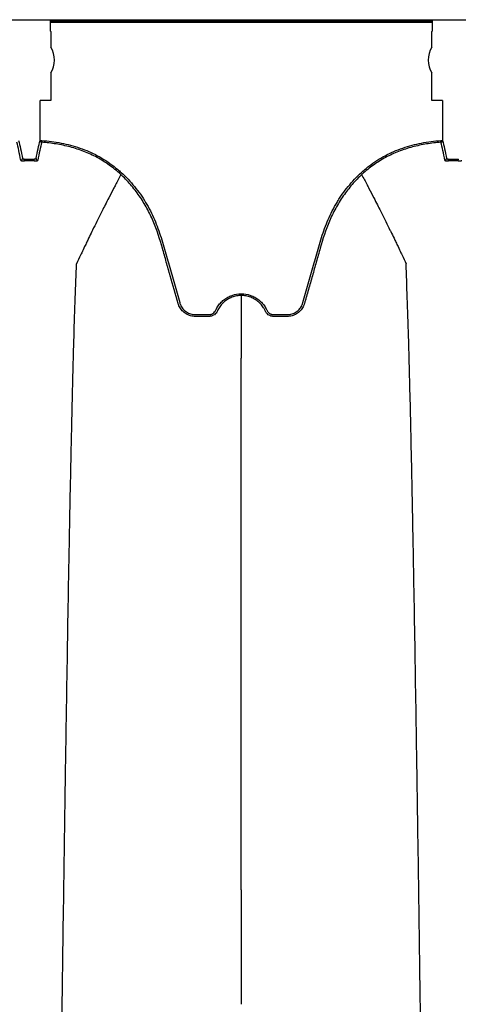
# Model space of a CAD drawing. Units: inches. Extents: x -764 to 657, y -1232 to 53.
# Drawn here: x -697 to -691, y -1157 to -1143 of the extents above; entities that cross this region are included whole.
import ezdxf

# ---------------------------------------------------------------- set-up
doc = ezdxf.new("R2010")
doc.units = ezdxf.units.IN
doc.header["$MEASUREMENT"] = 0

msp = doc.modelspace()

# ---------------------------------------------------------------- linework, layer by layer
at = {"color": 7, "linetype": 'Continuous', "lineweight": 25}
for p, q in [((-707.457, -1143.347), (-623.052, -1143.347)), ((-696.934, -1143.363), (-691.604, -1143.363)), ((-696.934, -1143.363), (-696.934, -1143.478)), ((-691.604, -1143.388), (-696.934, -1143.388)), ((-691.604, -1143.478), (-691.604, -1143.363)), ((-696.932, -1143.503), (-696.924, -1143.51)), ((-696.924, -1143.51), (-696.924, -1143.73)), ((-691.614, -1143.51), (-691.606, -1143.503)), ((-691.614, -1143.73), (-691.614, -1143.51)), ((-696.924, -1144.089), (-696.924, -1144.47)), ((-691.614, -1144.47), (-691.614, -1144.089)), ((-697.074, -1145.029), (-697.074, -1144.47)), ((-696.924, -1144.47), (-697.074, -1144.47)), ((-691.465, -1144.47), (-691.614, -1144.47)), ((-691.465, -1144.47), (-691.465, -1145.029)), ((-697.074, -1145.029), (-697.049, -1145.029)), ((-697.049, -1145.029), (-697.05, -1145.054)), ((-691.488, -1145.054), (-691.49, -1145.029)), ((-691.49, -1145.029), (-691.465, -1145.029)), ((-697.292, -1145.312), (-697.293, -1145.288)), ((-697.154, -1145.312), (-697.154, -1145.288)), ((-691.384, -1145.312), (-691.385, -1145.288)), ((-691.246, -1145.312), (-691.245, -1145.288))]:
    msp.add_line(p, q, dxfattribs=at)
for centre, radius, start, end in [((-696.865, -1143.484), 0.0692, 175.2337, 196.1269), ((-691.673, -1143.484), 0.0692, 343.8731, 4.7663), ((-697.223, -1143.909), 0.349, 328.9866, 31.0134), ((-691.315, -1143.909), 0.349, 148.9866, 211.0134), ((-697.049, -1145.029), 0.025, 180.6028, 265.9667), ((-691.49, -1145.029), 0.025, 274.0328, 359.3972), ((-697.343, -1145.28), 0.0249, 272.9451, 359.0283), ((-697.104, -1145.28), 0.0249, 180.9717, 267.0532), ((-691.435, -1145.28), 0.0249, 272.9451, 359.0283)]:
    msp.add_arc(centre, radius, start, end, dxfattribs=at)
for points in [[(-697.342, -1145.305), (-697.36, -1145.208), (-697.378, -1145.125), (-697.396, -1145.054)], [(-697.373, -1145.029), (-697.355, -1145.1), (-697.336, -1145.184), (-697.318, -1145.28)], [(-697.129, -1145.28), (-697.11, -1145.184), (-697.092, -1145.1), (-697.074, -1145.029)], [(-697.05, -1145.054), (-697.069, -1145.125), (-697.087, -1145.208), (-697.105, -1145.305)], [(-691.433, -1145.305), (-691.451, -1145.208), (-691.47, -1145.125), (-691.488, -1145.054)], [(-691.465, -1145.029), (-691.446, -1145.1), (-691.428, -1145.184), (-691.41, -1145.28)], [(-697.293, -1145.288), (-697.247, -1145.286), (-697.2, -1145.286), (-697.154, -1145.288)], [(-697.154, -1145.312), (-697.2, -1145.311), (-697.246, -1145.311), (-697.292, -1145.312)], [(-691.385, -1145.288), (-691.338, -1145.286), (-691.292, -1145.286), (-691.245, -1145.288)], [(-691.246, -1145.312), (-691.292, -1145.311), (-691.338, -1145.311), (-691.384, -1145.312)], [(-694.269, -1148.631), (-694.269, -1148.406), (-694.269, -1148.223), (-694.269, -1148.06)], [(-694.269, -1155.458), (-694.269, -1155.974), (-694.269, -1156.508), (-694.269, -1157.054)]]:
    msp.add_open_spline(points, degree=3, dxfattribs=at)
for points, knots in [([(-695.149, -1147.297), (-695.186, -1147.169), (-695.223, -1147.041), (-695.277, -1146.849), (-695.296, -1146.785), (-695.323, -1146.688), (-695.332, -1146.656), (-695.351, -1146.592), (-695.36, -1146.56), (-695.406, -1146.401), (-695.445, -1146.274), (-695.523, -1146.09), (-695.552, -1146.031), (-695.6, -1145.943), (-695.617, -1145.914), (-695.652, -1145.856), (-695.671, -1145.828), (-695.729, -1145.745), (-695.77, -1145.692), (-695.857, -1145.592), (-695.904, -1145.543), (-695.978, -1145.475), (-696.003, -1145.453), (-696.056, -1145.41), (-696.083, -1145.39), (-696.164, -1145.331), (-696.221, -1145.296), (-696.338, -1145.233), (-696.399, -1145.205), (-696.493, -1145.169), (-696.525, -1145.157), (-696.589, -1145.137), (-696.621, -1145.127), (-696.718, -1145.101), (-696.784, -1145.088), (-696.916, -1145.066), (-696.983, -1145.059), (-697.05, -1145.054)], [0, 0, 0, 0, 0.125, 0.125, 0.1875, 0.1875, 0.21875, 0.21875, 0.25, 0.25, 0.375, 0.375, 0.4375, 0.4375, 0.46875, 0.46875, 0.5, 0.5, 0.5625, 0.5625, 0.625, 0.625, 0.65625, 0.65625, 0.6875, 0.6875, 0.75, 0.75, 0.8125, 0.8125, 0.84375, 0.84375, 0.875, 0.875, 0.9375, 0.9375, 1, 1, 1, 1]), ([(-697.049, -1145.029), (-696.958, -1145.036), (-696.869, -1145.047), (-696.736, -1145.073), (-696.692, -1145.083), (-696.605, -1145.106), (-696.562, -1145.119), (-696.433, -1145.163), (-696.351, -1145.198), (-696.193, -1145.283), (-696.118, -1145.331), (-696.029, -1145.401), (-696.011, -1145.415), (-695.976, -1145.444), (-695.959, -1145.459), (-695.909, -1145.504), (-695.877, -1145.536), (-695.785, -1145.634), (-695.728, -1145.703), (-695.65, -1145.814), (-695.625, -1145.852), (-695.579, -1145.929), (-695.557, -1145.968), (-695.516, -1146.048), (-695.497, -1146.088), (-695.462, -1146.17), (-695.446, -1146.212), (-695.4, -1146.337), (-695.374, -1146.422), (-695.336, -1146.551), (-695.324, -1146.594), (-695.3, -1146.68), (-695.287, -1146.723), (-695.226, -1146.938), (-695.177, -1147.11), (-695.126, -1147.287), (-695.125, -1147.292), (-695.122, -1147.303), (-695.12, -1147.308), (-695.113, -1147.323), (-695.108, -1147.333), (-695.097, -1147.352), (-695.091, -1147.361), (-695.077, -1147.379), (-695.069, -1147.387), (-695.053, -1147.401), (-695.044, -1147.408), (-695.026, -1147.421), (-695.016, -1147.426), (-694.996, -1147.436), (-694.986, -1147.44), (-694.965, -1147.446), (-694.954, -1147.449), (-694.932, -1147.452), (-694.921, -1147.453), (-694.899, -1147.453), (-694.888, -1147.453), (-694.855, -1147.453), (-694.833, -1147.453), (-694.789, -1147.453), (-694.767, -1147.453), (-694.739, -1147.453), (-694.734, -1147.453), (-694.723, -1147.453), (-694.717, -1147.453), (-694.706, -1147.452), (-694.701, -1147.451), (-694.69, -1147.449), (-694.685, -1147.447), (-694.675, -1147.443), (-694.67, -1147.44), (-694.661, -1147.434), (-694.656, -1147.431), (-694.644, -1147.42), (-694.637, -1147.411), (-694.63, -1147.4), (-694.629, -1147.397), (-694.626, -1147.392), (-694.625, -1147.39), (-694.621, -1147.382), (-694.619, -1147.377), (-694.611, -1147.363), (-694.606, -1147.353), (-694.588, -1147.325), (-694.575, -1147.308), (-694.546, -1147.276), (-694.53, -1147.261), (-694.495, -1147.233), (-694.477, -1147.221), (-694.439, -1147.2), (-694.419, -1147.191), (-694.356, -1147.17), (-694.313, -1147.162), (-694.269, -1147.162)], [0, 0, 0, 0, 0.0625, 0.0625, 0.09375, 0.09375, 0.125, 0.125, 0.1875, 0.1875, 0.25, 0.25, 0.265625, 0.265625, 0.28125, 0.28125, 0.3125, 0.3125, 0.375, 0.375, 0.40625, 0.40625, 0.4375, 0.4375, 0.46875, 0.46875, 0.5, 0.5, 0.5625, 0.5625, 0.59375, 0.59375, 0.625, 0.625, 0.75, 0.75, 0.753906, 0.753906, 0.757813, 0.757813, 0.765625, 0.765625, 0.773438, 0.773438, 0.78125, 0.78125, 0.789063, 0.789063, 0.796875, 0.796875, 0.804688, 0.804688, 0.8125, 0.8125, 0.820313, 0.820313, 0.828125, 0.828125, 0.84375, 0.84375, 0.859375, 0.859375, 0.863281, 0.863281, 0.867188, 0.867188, 0.871094, 0.871094, 0.875, 0.875, 0.878906, 0.878906, 0.882813, 0.882813, 0.890625, 0.890625, 0.892578, 0.892578, 0.894531, 0.894531, 0.898438, 0.898438, 0.90625, 0.90625, 0.921875, 0.921875, 0.9375, 0.9375, 0.953125, 0.953125, 0.96875, 0.96875, 1, 1, 1, 1]), ([(-694.269, -1147.162), (-694.225, -1147.162), (-694.182, -1147.17), (-694.12, -1147.191), (-694.1, -1147.2), (-694.062, -1147.221), (-694.043, -1147.233), (-694.009, -1147.261), (-693.993, -1147.276), (-693.964, -1147.308), (-693.95, -1147.325), (-693.933, -1147.353), (-693.927, -1147.363), (-693.919, -1147.377), (-693.917, -1147.382), (-693.912, -1147.392), (-693.91, -1147.397), (-693.904, -1147.407), (-693.901, -1147.411), (-693.894, -1147.42), (-693.89, -1147.424), (-693.882, -1147.431), (-693.878, -1147.434), (-693.868, -1147.44), (-693.863, -1147.443), (-693.853, -1147.447), (-693.848, -1147.449), (-693.837, -1147.451), (-693.832, -1147.452), (-693.821, -1147.453), (-693.816, -1147.453), (-693.805, -1147.453), (-693.799, -1147.453), (-693.771, -1147.453), (-693.749, -1147.453), (-693.705, -1147.453), (-693.683, -1147.453), (-693.65, -1147.453), (-693.639, -1147.453), (-693.617, -1147.453), (-693.606, -1147.452), (-693.584, -1147.449), (-693.573, -1147.446), (-693.552, -1147.44), (-693.542, -1147.436), (-693.522, -1147.426), (-693.512, -1147.421), (-693.494, -1147.408), (-693.485, -1147.401), (-693.469, -1147.386), (-693.461, -1147.378), (-693.447, -1147.361), (-693.441, -1147.352), (-693.43, -1147.333), (-693.425, -1147.323), (-693.419, -1147.308), (-693.417, -1147.302), (-693.413, -1147.292), (-693.412, -1147.287), (-693.361, -1147.109), (-693.312, -1146.937), (-693.251, -1146.723), (-693.239, -1146.68), (-693.214, -1146.594), (-693.202, -1146.551), (-693.164, -1146.422), (-693.138, -1146.337), (-693.093, -1146.211), (-693.076, -1146.17), (-693.041, -1146.088), (-693.022, -1146.048), (-692.981, -1145.968), (-692.959, -1145.929), (-692.924, -1145.871), (-692.912, -1145.852), (-692.888, -1145.814), (-692.875, -1145.795), (-692.81, -1145.703), (-692.753, -1145.634), (-692.661, -1145.536), (-692.629, -1145.504), (-692.579, -1145.459), (-692.562, -1145.444), (-692.527, -1145.415), (-692.51, -1145.4), (-692.42, -1145.331), (-692.345, -1145.282), (-692.187, -1145.198), (-692.105, -1145.163), (-691.976, -1145.119), (-691.933, -1145.106), (-691.846, -1145.083), (-691.802, -1145.073), (-691.669, -1145.047), (-691.58, -1145.036), (-691.49, -1145.029)], [0, 0, 0, 0, 0.03125, 0.03125, 0.046875, 0.046875, 0.0625, 0.0625, 0.078125, 0.078125, 0.09375, 0.09375, 0.101562, 0.101562, 0.105469, 0.105469, 0.109375, 0.109375, 0.113281, 0.113281, 0.117187, 0.117187, 0.121094, 0.121094, 0.125, 0.125, 0.128906, 0.128906, 0.132812, 0.132812, 0.136719, 0.136719, 0.140625, 0.140625, 0.15625, 0.15625, 0.171875, 0.171875, 0.179687, 0.179687, 0.1875, 0.1875, 0.195312, 0.195312, 0.203125, 0.203125, 0.210937, 0.210937, 0.21875, 0.21875, 0.226562, 0.226562, 0.234375, 0.234375, 0.242187, 0.242187, 0.246094, 0.246094, 0.25, 0.25, 0.375, 0.375, 0.40625, 0.40625, 0.4375, 0.4375, 0.5, 0.5, 0.53125, 0.53125, 0.5625, 0.5625, 0.59375, 0.59375, 0.609375, 0.609375, 0.625, 0.625, 0.6875, 0.6875, 0.71875, 0.71875, 0.734375, 0.734375, 0.75, 0.75, 0.8125, 0.8125, 0.875, 0.875, 0.90625, 0.90625, 0.9375, 0.9375, 1, 1, 1, 1]), ([(-691.488, -1145.054), (-691.555, -1145.059), (-691.622, -1145.066), (-691.754, -1145.088), (-691.82, -1145.101), (-691.917, -1145.127), (-691.949, -1145.137), (-692.014, -1145.157), (-692.046, -1145.169), (-692.139, -1145.205), (-692.2, -1145.233), (-692.317, -1145.296), (-692.374, -1145.331), (-692.456, -1145.39), (-692.482, -1145.41), (-692.535, -1145.453), (-692.56, -1145.475), (-692.634, -1145.543), (-692.681, -1145.591), (-692.769, -1145.692), (-692.81, -1145.745), (-692.867, -1145.828), (-692.886, -1145.856), (-692.921, -1145.914), (-692.938, -1145.943), (-692.987, -1146.03), (-693.016, -1146.09), (-693.093, -1146.274), (-693.133, -1146.4), (-693.179, -1146.56), (-693.188, -1146.592), (-693.206, -1146.656), (-693.215, -1146.688), (-693.243, -1146.784), (-693.261, -1146.848), (-693.297, -1146.977), (-693.316, -1147.041), (-693.343, -1147.137), (-693.357, -1147.185), (-693.373, -1147.241), (-693.381, -1147.269), (-693.384, -1147.281), (-693.387, -1147.289), (-693.388, -1147.293), (-693.389, -1147.297)], [0, 0, 0, 0, 0.0625, 0.0625, 0.125, 0.125, 0.15625, 0.15625, 0.1875, 0.1875, 0.25, 0.25, 0.3125, 0.3125, 0.34375, 0.34375, 0.375, 0.375, 0.4375, 0.4375, 0.5, 0.5, 0.53125, 0.53125, 0.5625, 0.5625, 0.625, 0.625, 0.75, 0.75, 0.78125, 0.78125, 0.8125, 0.8125, 0.875, 0.875, 0.9375, 0.9375, 0.96875, 0.984375, 0.992187, 0.996094, 0.996094, 1, 1, 1, 1]), ([(-697.342, -1145.305), (-697.341, -1145.306), (-697.34, -1145.307), (-697.335, -1145.309), (-697.331, -1145.31), (-697.322, -1145.311), (-697.317, -1145.312), (-697.305, -1145.312), (-697.299, -1145.312), (-697.292, -1145.312)], [0, 0, 0, 0, 0.25, 0.25, 0.5, 0.5, 0.75, 0.75, 1, 1, 1, 1]), ([(-697.293, -1145.288), (-697.296, -1145.288), (-697.3, -1145.288), (-697.306, -1145.287), (-697.308, -1145.287), (-697.315, -1145.285), (-697.318, -1145.283), (-697.318, -1145.28)], [0, 0, 0, 0, 0.25, 0.25, 0.5, 0.5, 1, 1, 1, 1]), ([(-697.129, -1145.28), (-697.129, -1145.282), (-697.129, -1145.283), (-697.132, -1145.285), (-697.134, -1145.286), (-697.141, -1145.288), (-697.147, -1145.288), (-697.154, -1145.288)], [0, 0, 0, 0, 0.25, 0.25, 0.5, 0.5, 1, 1, 1, 1]), ([(-697.154, -1145.312), (-697.148, -1145.312), (-697.142, -1145.312), (-697.13, -1145.312), (-697.124, -1145.311), (-697.115, -1145.31), (-697.112, -1145.309), (-697.107, -1145.307), (-697.105, -1145.306), (-697.105, -1145.305)], [0, 0, 0, 0, 0.25, 0.25, 0.5, 0.5, 0.75, 0.75, 1, 1, 1, 1]), ([(-691.433, -1145.305), (-691.433, -1145.306), (-691.432, -1145.307), (-691.427, -1145.309), (-691.423, -1145.31), (-691.414, -1145.311), (-691.408, -1145.312), (-691.397, -1145.312), (-691.39, -1145.312), (-691.384, -1145.312)], [0, 0, 0, 0, 0.25, 0.25, 0.5, 0.5, 0.75, 0.75, 1, 1, 1, 1]), ([(-691.385, -1145.288), (-691.388, -1145.288), (-691.391, -1145.288), (-691.397, -1145.287), (-691.4, -1145.287), (-691.407, -1145.285), (-691.409, -1145.283), (-691.41, -1145.28)], [0, 0, 0, 0, 0.25, 0.25, 0.5, 0.5, 1, 1, 1, 1]), ([(-691.246, -1145.312), (-691.24, -1145.312), (-691.233, -1145.312), (-691.221, -1145.312), (-691.216, -1145.311), (-691.207, -1145.31), (-691.203, -1145.309), (-691.198, -1145.307), (-691.197, -1145.306), (-691.197, -1145.305)], [0, 0, 0, 0, 0.25, 0.25, 0.5, 0.5, 0.75, 0.75, 1, 1, 1, 1]), ([(-695.947, -1145.504), (-695.972, -1145.551), (-696.006, -1145.615), (-696.062, -1145.723), (-696.11, -1145.815), (-696.163, -1145.92), (-696.219, -1146.03), (-696.277, -1146.147), (-696.325, -1146.243), (-696.363, -1146.321), (-696.39, -1146.376), (-696.424, -1146.446), (-696.456, -1146.513), (-696.485, -1146.573), (-696.522, -1146.652), (-696.546, -1146.703), (-696.565, -1146.744)], [0.0276177, 0.0276177, 0.0276177, 0.0276177, 0.1465739, 0.1865502, 0.2931568, 0.3731149, 0.4397487, 0.5556958, 0.6476578, 0.6636515, 0.7356246, 0.7756107, 0.8235942, 0.8875728, 0.9115655, 1, 1, 1, 1]), ([(-692.593, -1145.502), (-692.567, -1145.55), (-692.533, -1145.614), (-692.476, -1145.723), (-692.428, -1145.815), (-692.375, -1145.92), (-692.319, -1146.03), (-692.261, -1146.147), (-692.214, -1146.243), (-692.175, -1146.321), (-692.148, -1146.376), (-692.114, -1146.446), (-692.082, -1146.513), (-692.053, -1146.573), (-692.016, -1146.652), (-691.992, -1146.703), (-691.974, -1146.744)], [0.0260951, 0.0260951, 0.0260951, 0.0260951, 0.1465739, 0.1865502, 0.2931568, 0.3731149, 0.4397487, 0.5556958, 0.6476578, 0.6636515, 0.7356246, 0.7756107, 0.8235942, 0.8875728, 0.9115655, 1, 1, 1, 1]), ([(-696.807, -1160.347), (-696.795, -1159.432), (-696.78, -1158.266), (-696.757, -1156.496), (-696.738, -1155.173), (-696.718, -1153.805), (-696.696, -1152.431), (-696.676, -1151.222), (-696.654, -1150.073), (-696.634, -1149.079), (-696.615, -1148.311), (-696.592, -1147.446), (-696.576, -1147.053), (-696.565, -1146.744)], [0, 0, 0, 0, 0.147941, 0.188348, 0.295667, 0.375449, 0.441958, 0.56159, 0.628061, 0.707809, 0.814121, 0.853991, 1, 1, 1, 1]), ([(-691.731, -1160.347), (-691.743, -1159.432), (-691.758, -1158.266), (-691.782, -1156.496), (-691.8, -1155.173), (-691.821, -1153.805), (-691.842, -1152.431), (-691.863, -1151.222), (-691.884, -1150.073), (-691.905, -1149.079), (-691.923, -1148.311), (-691.947, -1147.446), (-691.962, -1147.053), (-691.974, -1146.744)], [0, 0, 0, 0, 0.147941, 0.188348, 0.295667, 0.375449, 0.441958, 0.56159, 0.628061, 0.707809, 0.814121, 0.853991, 1, 1, 1, 1]), ([(-694.269, -1147.187), (-694.292, -1147.187), (-694.314, -1147.189), (-694.347, -1147.195), (-694.358, -1147.198), (-694.379, -1147.204), (-694.39, -1147.207), (-694.421, -1147.219), (-694.441, -1147.229), (-694.47, -1147.247), (-694.479, -1147.253), (-694.497, -1147.266), (-694.506, -1147.273), (-694.531, -1147.296), (-694.546, -1147.312), (-694.573, -1147.347), (-694.585, -1147.366), (-694.598, -1147.392), (-694.601, -1147.397), (-694.605, -1147.407), (-694.608, -1147.412), (-694.617, -1147.426), (-694.624, -1147.435), (-694.64, -1147.45), (-694.649, -1147.457), (-694.664, -1147.465), (-694.669, -1147.467), (-694.68, -1147.471), (-694.685, -1147.473), (-694.696, -1147.475), (-694.702, -1147.476), (-694.713, -1147.477), (-694.718, -1147.478), (-694.735, -1147.478), (-694.747, -1147.478), (-694.78, -1147.478), (-694.803, -1147.478), (-694.848, -1147.478), (-694.871, -1147.478), (-694.904, -1147.478), (-694.916, -1147.478), (-694.938, -1147.476), (-694.949, -1147.475), (-694.971, -1147.47), (-694.982, -1147.467), (-695.004, -1147.459), (-695.014, -1147.455), (-695.044, -1147.439), (-695.063, -1147.426), (-695.088, -1147.403), (-695.095, -1147.395), (-695.11, -1147.377), (-695.116, -1147.368), (-695.128, -1147.349), (-695.133, -1147.339), (-695.14, -1147.323), (-695.143, -1147.316), (-695.146, -1147.308), (-695.148, -1147.302), (-695.149, -1147.299), (-695.149, -1147.297)], [0, 0, 0, 0, 0.0625, 0.0625, 0.09375, 0.09375, 0.125, 0.125, 0.1875, 0.1875, 0.21875, 0.21875, 0.25, 0.25, 0.3125, 0.3125, 0.375, 0.375, 0.390625, 0.390625, 0.40625, 0.40625, 0.4375, 0.4375, 0.46875, 0.46875, 0.484375, 0.484375, 0.5, 0.5, 0.515625, 0.515625, 0.53125, 0.53125, 0.5625, 0.5625, 0.625, 0.625, 0.6875, 0.6875, 0.71875, 0.71875, 0.75, 0.75, 0.78125, 0.78125, 0.8125, 0.8125, 0.875, 0.875, 0.90625, 0.90625, 0.9375, 0.9375, 0.96875, 0.96875, 0.984375, 0.992188, 0.992188, 1, 1, 1, 1]), ([(-694.269, -1147.162), (-694.269, -1147.168), (-694.269, -1147.174), (-694.269, -1147.183), (-694.269, -1147.186), (-694.269, -1147.187)], [0, 0, 0, 0, 0.5, 0.5, 1, 1, 1, 1]), ([(-694.269, -1147.187), (-694.269, -1147.192), (-694.269, -1147.201), (-694.269, -1147.215), (-694.269, -1147.23), (-694.269, -1147.245), (-694.269, -1147.261), (-694.269, -1147.277), (-694.269, -1147.293), (-694.269, -1147.31), (-694.269, -1147.327), (-694.269, -1147.345), (-694.269, -1147.363), (-694.269, -1147.381), (-694.269, -1147.4), (-694.269, -1147.419), (-694.269, -1147.439), (-694.269, -1147.459), (-694.269, -1147.479), (-694.269, -1147.5), (-694.269, -1147.521), (-694.269, -1147.543), (-694.269, -1147.565), (-694.269, -1147.587), (-694.269, -1147.61), (-694.269, -1147.633), (-694.269, -1147.657), (-694.269, -1147.681), (-694.269, -1147.705), (-694.269, -1147.73), (-694.269, -1147.756), (-694.269, -1147.781), (-694.269, -1147.807), (-694.269, -1147.834), (-694.269, -1147.861), (-694.269, -1147.888), (-694.269, -1147.916), (-694.269, -1147.944), (-694.269, -1147.972), (-694.269, -1148.001), (-694.269, -1148.031), (-694.269, -1148.05), (-694.269, -1148.06)], [0, 0, 0, 0, 0.024913, 0.049829, 0.074747, 0.099668, 0.124592, 0.149519, 0.174449, 0.199383, 0.22432, 0.249262, 0.274207, 0.299156, 0.324109, 0.349066, 0.374028, 0.398995, 0.423967, 0.448943, 0.473925, 0.498912, 0.523904, 0.548902, 0.573906, 0.598916, 0.623932, 0.648954, 0.673982, 0.699017, 0.724058, 0.749107, 0.774162, 0.799224, 0.824294, 0.849371, 0.874456, 0.899549, 0.924649, 0.949758, 0.974875, 1, 1, 1, 1]), ([(-693.389, -1147.297), (-693.39, -1147.302), (-693.392, -1147.308), (-693.396, -1147.318), (-693.398, -1147.323), (-693.405, -1147.339), (-693.41, -1147.349), (-693.422, -1147.368), (-693.429, -1147.377), (-693.443, -1147.395), (-693.451, -1147.403), (-693.467, -1147.418), (-693.476, -1147.426), (-693.495, -1147.439), (-693.504, -1147.444), (-693.524, -1147.455), (-693.535, -1147.459), (-693.556, -1147.467), (-693.567, -1147.47), (-693.589, -1147.475), (-693.6, -1147.476), (-693.623, -1147.478), (-693.634, -1147.478), (-693.668, -1147.478), (-693.69, -1147.478), (-693.735, -1147.478), (-693.758, -1147.478), (-693.786, -1147.478), (-693.792, -1147.478), (-693.803, -1147.478), (-693.809, -1147.478), (-693.82, -1147.478), (-693.826, -1147.477), (-693.837, -1147.476), (-693.842, -1147.475), (-693.853, -1147.473), (-693.859, -1147.471), (-693.869, -1147.467), (-693.874, -1147.465), (-693.889, -1147.457), (-693.898, -1147.45), (-693.91, -1147.439), (-693.914, -1147.435), (-693.921, -1147.426), (-693.924, -1147.421), (-693.93, -1147.412), (-693.933, -1147.407), (-693.938, -1147.396), (-693.94, -1147.391), (-693.945, -1147.381), (-693.948, -1147.376), (-693.954, -1147.367), (-693.957, -1147.362), (-693.966, -1147.348), (-693.972, -1147.338), (-693.993, -1147.312), (-694.008, -1147.296), (-694.033, -1147.273), (-694.041, -1147.266), (-694.059, -1147.253), (-694.069, -1147.247), (-694.097, -1147.229), (-694.117, -1147.219), (-694.149, -1147.207), (-694.159, -1147.204), (-694.181, -1147.198), (-694.192, -1147.195), (-694.224, -1147.189), (-694.247, -1147.187), (-694.269, -1147.187)], [0, 0, 0, 0, 0.015625, 0.015625, 0.03125, 0.03125, 0.0625, 0.0625, 0.09375, 0.09375, 0.125, 0.125, 0.15625, 0.15625, 0.1875, 0.1875, 0.21875, 0.21875, 0.25, 0.25, 0.28125, 0.28125, 0.3125, 0.3125, 0.375, 0.375, 0.4375, 0.4375, 0.453125, 0.453125, 0.46875, 0.46875, 0.484375, 0.484375, 0.5, 0.5, 0.515625, 0.515625, 0.53125, 0.53125, 0.5625, 0.5625, 0.578125, 0.578125, 0.59375, 0.59375, 0.609375, 0.609375, 0.625, 0.625, 0.640625, 0.640625, 0.65625, 0.65625, 0.6875, 0.6875, 0.75, 0.75, 0.78125, 0.78125, 0.8125, 0.8125, 0.875, 0.875, 0.90625, 0.90625, 0.9375, 0.9375, 1, 1, 1, 1]), ([(-694.269, -1151.27), (-694.269, -1151.254), (-694.269, -1151.224), (-694.269, -1151.178), (-694.269, -1151.133), (-694.269, -1151.087), (-694.269, -1151.042), (-694.269, -1150.998), (-694.269, -1150.953), (-694.269, -1150.909), (-694.269, -1150.865), (-694.269, -1150.822), (-694.269, -1150.778), (-694.269, -1150.735), (-694.269, -1150.693), (-694.269, -1150.65), (-694.269, -1150.608), (-694.269, -1150.566), (-694.269, -1150.524), (-694.269, -1150.483), (-694.269, -1150.442), (-694.269, -1150.401), (-694.269, -1150.36), (-694.269, -1150.32), (-694.269, -1150.28), (-694.269, -1150.24), (-694.269, -1150.201), (-694.269, -1150.162), (-694.269, -1150.123), (-694.269, -1150.084), (-694.269, -1150.046), (-694.269, -1150.008), (-694.269, -1149.97), (-694.269, -1149.933), (-694.269, -1149.896), (-694.269, -1149.859), (-694.269, -1149.823), (-694.269, -1149.787), (-694.269, -1149.751), (-694.269, -1149.715), (-694.269, -1149.68), (-694.269, -1149.645), (-694.269, -1149.611), (-694.269, -1149.576), (-694.269, -1149.542), (-694.269, -1149.509), (-694.269, -1149.475), (-694.269, -1149.442), (-694.269, -1149.41), (-694.269, -1149.377), (-694.269, -1149.345), (-694.269, -1149.313), (-694.269, -1149.282), (-694.269, -1149.251), (-694.269, -1149.22), (-694.269, -1149.19), (-694.269, -1149.16), (-694.269, -1149.13), (-694.269, -1149.101), (-694.269, -1149.072), (-694.269, -1149.043), (-694.269, -1149.015), (-694.269, -1148.987), (-694.269, -1148.959), (-694.269, -1148.932), (-694.269, -1148.905), (-694.269, -1148.878), (-694.269, -1148.852), (-694.269, -1148.826), (-694.269, -1148.8), (-694.269, -1148.775), (-694.269, -1148.75), (-694.269, -1148.726), (-694.269, -1148.702), (-694.269, -1148.678), (-694.269, -1148.654), (-694.269, -1148.639), (-694.269, -1148.631)], [0, 0, 0, 0, 0.013118, 0.026242, 0.039372, 0.052507, 0.065648, 0.078795, 0.091948, 0.105106, 0.118271, 0.131441, 0.144616, 0.157798, 0.170986, 0.184179, 0.197378, 0.210583, 0.223794, 0.237011, 0.250233, 0.263462, 0.276696, 0.289936, 0.303182, 0.316434, 0.329691, 0.342955, 0.356224, 0.3695, 0.382781, 0.396068, 0.409361, 0.422659, 0.435964, 0.449274, 0.46259, 0.475912, 0.48924, 0.502574, 0.515913, 0.529259, 0.54261, 0.555967, 0.569329, 0.582698, 0.596072, 0.609452, 0.622838, 0.63623, 0.649627, 0.66303, 0.676439, 0.689854, 0.703274, 0.716701, 0.730133, 0.743571, 0.757014, 0.770464, 0.783919, 0.79738, 0.810847, 0.82432, 0.837798, 0.851283, 0.864773, 0.878269, 0.891771, 0.905279, 0.918792, 0.932312, 0.945838, 0.959369, 0.972907, 0.98645, 1, 1, 1, 1]), ([(-694.269, -1155.458), (-694.269, -1155.435), (-694.269, -1155.391), (-694.269, -1155.325), (-694.269, -1155.258), (-694.269, -1155.192), (-694.269, -1155.125), (-694.269, -1155.059), (-694.269, -1154.993), (-694.269, -1154.926), (-694.269, -1154.86), (-694.269, -1154.794), (-694.269, -1154.727), (-694.269, -1154.661), (-694.269, -1154.595), (-694.269, -1154.529), (-694.269, -1154.463), (-694.269, -1154.397), (-694.269, -1154.331), (-694.269, -1154.266), (-694.269, -1154.2), (-694.269, -1154.134), (-694.269, -1154.069), (-694.269, -1154.003), (-694.269, -1153.938), (-694.269, -1153.873), (-694.269, -1153.807), (-694.269, -1153.742), (-694.269, -1153.677), (-694.269, -1153.612), (-694.269, -1153.548), (-694.269, -1153.483), (-694.269, -1153.418), (-694.269, -1153.354), (-694.269, -1153.29), (-694.269, -1153.225), (-694.269, -1153.161), (-694.269, -1153.097), (-694.269, -1153.034), (-694.269, -1152.97), (-694.269, -1152.907), (-694.269, -1152.843), (-694.269, -1152.78), (-694.269, -1152.717), (-694.269, -1152.655), (-694.269, -1152.592), (-694.269, -1152.53), (-694.269, -1152.467), (-694.269, -1152.405), (-694.269, -1152.343), (-694.269, -1152.282), (-694.269, -1152.22), (-694.269, -1152.159), (-694.269, -1152.098), (-694.269, -1152.037), (-694.269, -1151.977), (-694.269, -1151.916), (-694.269, -1151.856), (-694.269, -1151.796), (-694.269, -1151.737), (-694.269, -1151.678), (-694.269, -1151.618), (-694.269, -1151.56), (-694.269, -1151.501), (-694.269, -1151.443), (-694.269, -1151.385), (-694.269, -1151.327), (-694.269, -1151.289), (-694.269, -1151.27)], [0, 0, 0, 0, 0.014112, 0.028256, 0.042431, 0.056637, 0.070874, 0.085142, 0.099442, 0.113773, 0.128135, 0.142529, 0.156954, 0.171411, 0.185899, 0.200419, 0.21497, 0.229553, 0.244167, 0.258813, 0.273491, 0.288201, 0.302942, 0.317715, 0.33252, 0.347357, 0.362226, 0.377127, 0.39206, 0.407025, 0.422022, 0.437051, 0.452113, 0.467206, 0.482332, 0.49749, 0.512681, 0.527904, 0.543159, 0.558447, 0.573768, 0.589121, 0.604507, 0.619925, 0.635377, 0.650861, 0.666379, 0.681929, 0.697512, 0.713129, 0.728779, 0.744462, 0.760178, 0.775928, 0.791712, 0.807529, 0.82338, 0.839265, 0.855184, 0.871137, 0.887124, 0.903145, 0.919201, 0.935291, 0.951416, 0.967576, 0.98377, 1, 1, 1, 1])]:
    msp.add_open_spline(points, degree=3, knots=knots, dxfattribs=at)

doc.saveas('drawing.dxf')
